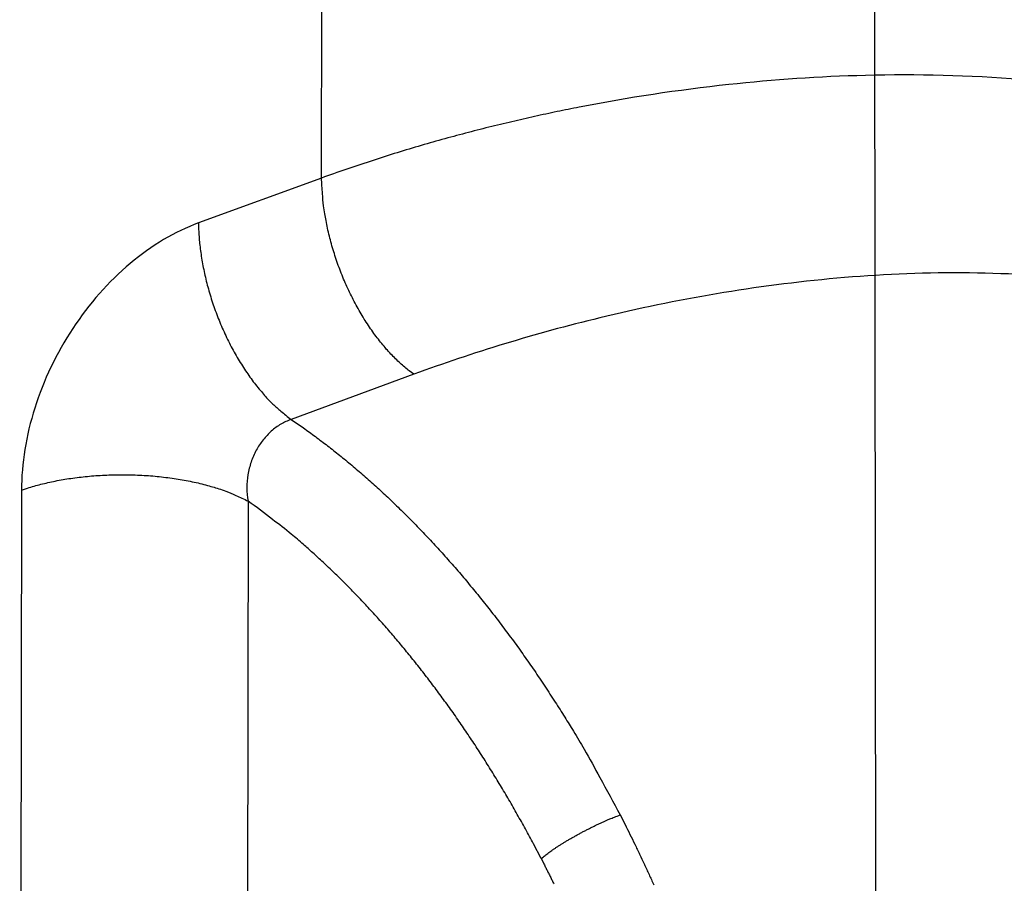
# Model space of a CAD drawing. Extents: x -1490 to 811, y -1226 to 644.
# Drawn here: x 193 to 208, y -528 to -515 of the extents above; entities that cross this region are included whole.
import ezdxf

# ---------------------------------------------------------------- set-up
doc = ezdxf.new("R2010")
doc.units = 0
doc.header["$MEASUREMENT"] = 0
doc.layers.add('7', color=7, linetype='CONTINUOUS')
doc.layers.add('8', color=7, linetype='CONTINUOUS')

msp = doc.modelspace()

# ---------------------------------------------------------------- linework, layer by layer
at = {"layer": '7', "color": 132, "linetype": 'CONTINUOUS'}
for p, q in [((197.201, -517.414), (197.587, -217.576)), ((197.201, -517.414), (195.317, -518.101)), ((198.614, -520.416), (196.736, -521.108)), ((192.608, -522.188), (192.581, -543.471)), ((196.077, -522.356), (196.066, -531.35))]:
    msp.add_line(p, q, dxfattribs=at)
for points in [[(198.614, -520.416), (198.544, -520.365, -0.011182), (198.475, -520.308, -0.010134), (198.404, -520.246, -0.009501), (198.334, -520.179, -0.009395), (198.263, -520.106, -0.009104), (198.192, -520.029, -0.008806), (198.123, -519.946, -0.008494), (198.053, -519.859, -0.008288), (197.985, -519.767, -0.008046), (197.919, -519.67, -0.007863), (197.854, -519.57, -0.007664), (197.791, -519.465, -0.007517), (197.73, -519.357, -0.007371), (197.672, -519.246, -0.007268), (197.616, -519.132, -0.007148), (197.564, -519.017, -0.007033), (197.514, -518.899, -0.007016), (197.468, -518.78, -0.007077), (197.426, -518.66, -0.00689), (197.387, -518.54, -0.006489), (197.352, -518.421, -0.007043), (197.32, -518.301, -0.008218), (197.292, -518.179, -0.006543), (197.269, -518.065, -0.002813), (197.249, -517.963, -0.008831), (197.232, -517.837, -0.015455), (197.216, -517.652, -0.00825), (197.201, -517.414, -0.00463)], [(195.317, -518.101), (195.319, -518.203, 0.008138), (195.326, -518.308, 0.007516), (195.335, -518.415, 0.007186), (195.348, -518.526, 0.00725), (195.365, -518.639, 0.00718), (195.385, -518.755, 0.007095), (195.409, -518.872, 0.007), (195.437, -518.99, 0.006983), (195.469, -519.11, 0.006939), (195.504, -519.23, 0.006937), (195.543, -519.351, 0.006924), (195.586, -519.471, 0.006947), (195.632, -519.59, 0.006978), (195.682, -519.708, 0.007041), (195.735, -519.824, 0.007093), (195.79, -519.938, 0.007141), (195.849, -520.049, 0.007297), (195.91, -520.158, 0.007534), (195.974, -520.262, 0.007516), (196.039, -520.363, 0.007238), (196.105, -520.459, 0.008038), (196.174, -520.552, 0.009616), (196.246, -520.641, 0.007861), (196.314, -520.721, 0.003433), (196.376, -520.792, 0.010916), (196.455, -520.871, 0.019896), (196.577, -520.978, 0.011008), (196.736, -521.108, 0.006282)], [(196.736, -521.108), (196.922, -521.236, -0.005467), (197.107, -521.37, -0.005284), (197.292, -521.51, -0.005138), (197.477, -521.655, -0.005059), (197.662, -521.807, -0.004958), (197.846, -521.965, -0.004857), (198.03, -522.128, -0.004752), (198.213, -522.297, -0.004664), (198.395, -522.472, -0.00457), (198.576, -522.652, -0.004486), (198.756, -522.838, -0.004397), (198.935, -523.028, -0.004316), (199.112, -523.224, -0.004238), (199.288, -523.424, -0.004172), (199.461, -523.63, -0.004087), (199.633, -523.84, -0.003996), (199.803, -524.054, -0.003961), (199.971, -524.273, -0.003973), (200.136, -524.496, -0.003803), (200.299, -524.722, -0.003509), (200.458, -524.95, -0.003801), (200.617, -525.186, -0.004436), (200.776, -525.431, -0.003345), (200.924, -525.663, -0.001205), (201.056, -525.875, -0.004586), (201.219, -526.152, -0.007702), (201.46, -526.585, -0.003743), (201.771, -527.157, -0.001985)], [(192.608, -522.188), (192.702, -522.157, -0.007872), (192.801, -522.127, -0.007119), (192.905, -522.099, -0.006699), (193.013, -522.073, -0.006691), (193.126, -522.049, -0.006548), (193.244, -522.027, -0.006401), (193.365, -522.008, -0.006247), (193.489, -521.991, -0.006178), (193.617, -521.978, -0.006084), (193.747, -521.966, -0.006037), (193.879, -521.959, -0.005982), (194.013, -521.954, -0.005968), (194.148, -521.952, -0.005961), (194.283, -521.954, -0.005989), (194.418, -521.959, -0.006012), (194.552, -521.967, -0.006038), (194.685, -521.978, -0.006158), (194.816, -521.993, -0.00635), (194.945, -522.01, -0.006339), (195.07, -522.03, -0.006116), (195.191, -522.053, -0.006796), (195.31, -522.079, -0.008138), (195.426, -522.109, -0.006713), (195.533, -522.138, -0.002995), (195.627, -522.166, -0.009345), (195.736, -522.205, -0.01726), (195.888, -522.269, -0.009773), (196.077, -522.356, -0.005659)], [(200.562, -527.826), (200.443, -527.599, 0.003258), (200.321, -527.373, 0.003251), (200.196, -527.149, 0.003266), (200.069, -526.926, 0.003317), (199.938, -526.706, 0.00336), (199.805, -526.489, 0.003398), (199.67, -526.273, 0.003439), (199.532, -526.061, 0.003485), (199.391, -525.851, 0.003532), (199.249, -525.644, 0.003582), (199.103, -525.44, 0.003632), (198.956, -525.24, 0.003684), (198.807, -525.043, 0.003743), (198.656, -524.85, 0.003807), (198.503, -524.66, 0.00386), (198.349, -524.475, 0.0039), (198.193, -524.293, 0.003999), (198.035, -524.116, 0.004146), (197.876, -523.943, 0.004108), (197.716, -523.775, 0.00391), (197.557, -523.612, 0.004376), (197.393, -523.452, 0.005296), (197.225, -523.293, 0.004146), (197.067, -523.147, 0.001519), (196.923, -523.018, 0.005913), (196.738, -522.863, 0.010565), (196.452, -522.639, 0.005418), (196.077, -522.356, 0.002943)], [(200.562, -527.826), (200.584, -527.807, -0.0058), (200.608, -527.788, -0.004917), (200.634, -527.767, -0.004364), (200.663, -527.746, -0.004139), (200.694, -527.723, -0.003847), (200.726, -527.7, -0.00359), (200.761, -527.676, -0.00335), (200.798, -527.652, -0.003181), (200.837, -527.627, -0.003009), (200.877, -527.601, -0.00288), (200.919, -527.575, -0.002753), (200.962, -527.549, -0.002658), (201.007, -527.523, -0.00257), (201.053, -527.497, -0.002507), (201.099, -527.471, -0.002442), (201.147, -527.445, -0.002387), (201.195, -527.419, -0.002369), (201.243, -527.394, -0.002382), (201.291, -527.369, -0.002318), (201.339, -527.346, -0.002187), (201.386, -527.322, -0.002376), (201.433, -527.3, -0.002779), (201.481, -527.278, -0.00224), (201.525, -527.258, -0.000989), (201.565, -527.24, -0.003041), (201.613, -527.22, -0.005437), (201.682, -527.192, -0.003003), (201.771, -527.157, -0.001721)], [(201.771, -527.157), (201.846, -527.305, -0.001942), (201.921, -527.455, -0.001913), (201.995, -527.607, -0.001901), (202.069, -527.76, -0.001912), (202.141, -527.914, -0.001914), (202.213, -528.069, -0.001915), (202.284, -528.226, -0.001915)], [(200.562, -527.826), (200.59, -527.881, -0.000769), (200.618, -527.936, -0.000766), (200.645, -527.991, -0.000764), (200.673, -528.047, -0.000765), (200.701, -528.102, -0.000765), (200.728, -528.158, -0.000764), (200.756, -528.214, -0.000764)]]:
    msp.add_lwpolyline(points, format="xyb", dxfattribs=at)
for points, knots in [([(197.165, -545.051), (197.389, -544.976), (197.834, -544.833), (198.51, -544.632), (199.177, -544.446), (199.832, -544.275), (200.474, -544.118), (201.637, -543.85), (203.293, -543.512), (205.564, -543.111), (207.798, -542.738), (210.102, -542.339), (212.3, -541.893), (214.428, -541.342), (216.359, -540.665), (218.081, -539.819), (219.538, -538.799), (220.718, -537.593), (221.624, -536.213), (222.258, -534.671), (222.634, -532.989), (222.76, -531.194), (222.638, -529.313), (222.268, -527.385), (221.637, -525.45), (220.738, -523.557), (219.56, -521.764), (218.107, -520.137), (216.388, -518.72), (214.459, -517.581), (212.332, -516.718), (210.135, -516.158), (207.833, -515.859), (205.599, -515.807), (203.328, -515.964), (201.772, -516.202), (200.803, -516.397), (200.459, -516.471), (200.111, -516.551), (199.758, -516.636), (199.4, -516.728), (199.04, -516.825), (198.676, -516.929), (198.309, -517.04), (197.94, -517.158), (197.569, -517.282), (197.324, -517.369), (197.201, -517.414)], [0, 0, 0, 0, 0.011976, 0.023515, 0.034617, 0.045283, 0.055513, 0.065308, 0.100002, 0.130561, 0.164657, 0.195634, 0.228898, 0.260036, 0.292048, 0.322909, 0.353493, 0.383634, 0.413111, 0.442391, 0.471272, 0.500007, 0.528744, 0.557625, 0.586794, 0.616365, 0.64646, 0.677081, 0.707948, 0.739959, 0.771122, 0.804363, 0.835344, 0.869437, 0.899996, 0.93469, 0.939978, 0.945396, 0.950943, 0.956621, 0.962428, 0.968365, 0.974432, 0.980629, 0.986956, 0.993413, 1, 1, 1, 1]), ([(195.317, -518.101), (194.959, -518.232), (194.244, -518.655), (193.343, -519.676), (192.747, -520.924), (192.609, -521.783), (192.608, -522.188)], [0, 0, 0, 0, 0.250839, 0.501507, 0.751311, 1, 1, 1, 1]), ([(215.792, -521.936), (215.735, -521.884), (215.217, -521.418), (214.066, -520.573), (211.846, -519.51), (208.778, -518.825), (205.091, -518.84), (201.588, -519.451), (199.512, -520.085), (198.614, -520.416)], [0, 0, 0, 0, 0.068846, 0.620463, 1.25408, 2.182647, 3.23778, 4.271826, 5.152092, 5.152092, 5.152092, 5.152092]), ([(196.736, -521.108), (196.709, -521.117), (196.655, -521.138), (196.577, -521.179), (196.502, -521.227), (196.431, -521.284), (196.366, -521.349), (196.305, -521.419), (196.25, -521.495), (196.184, -521.606), (196.117, -521.757), (196.069, -521.953), (196.051, -522.156), (196.066, -522.289), (196.077, -522.356)], [0, 0, 0, 0, 0.06279, 0.125073, 0.186901, 0.248328, 0.309409, 0.370198, 0.430747, 0.491107, 0.616497, 0.741503, 0.869336, 1, 1, 1, 1])]:
    msp.add_open_spline(points, degree=3, knots=knots, dxfattribs=at)
at = {"layer": '8', "color": 1, "linetype": 'CONTINUOUS'}
msp.add_line((205.933, -739.35), (204.934, 107.653), dxfattribs=at)

doc.saveas('drawing.dxf')
